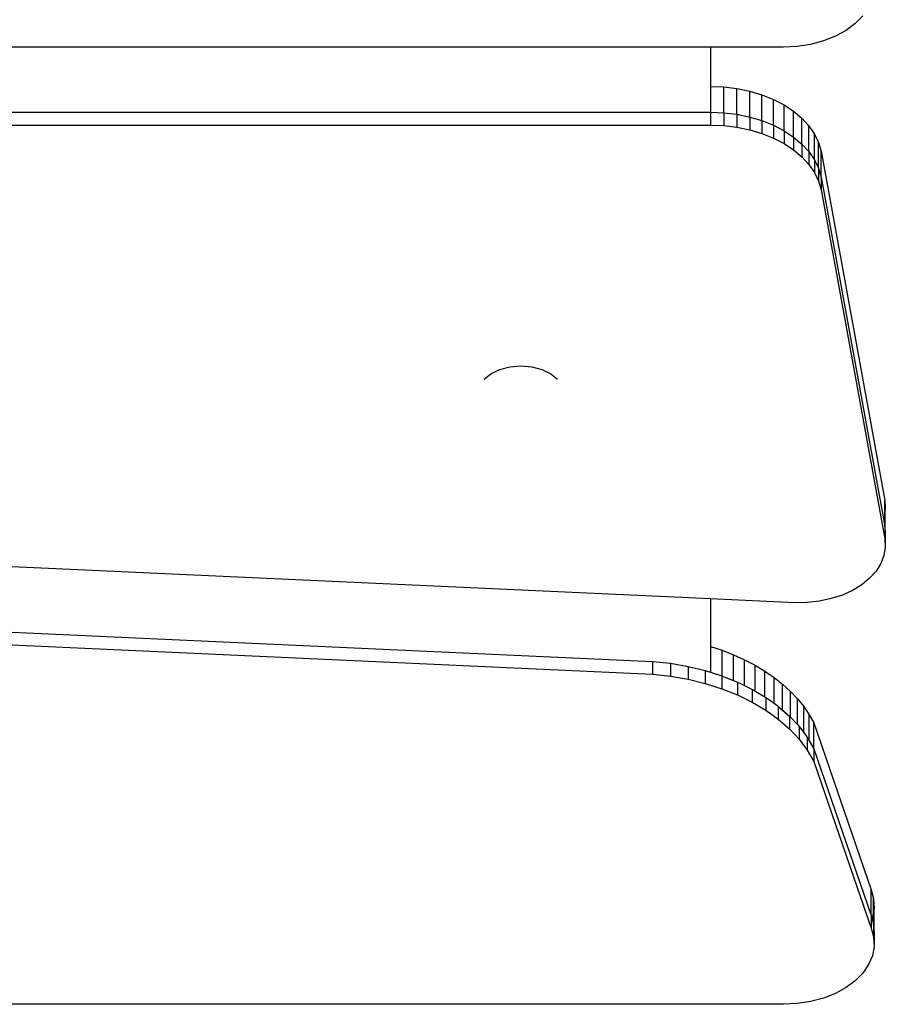
# Model space of a CAD drawing. Units: inches. Extents: x 133 to 1410, y -56 to 1486.
# Drawn here: x 1144 to 1164, y 506 to 529 of the extents above; entities that cross this region are included whole.
import ezdxf

# ---------------------------------------------------------------- set-up
doc = ezdxf.new("R2010")
doc.units = ezdxf.units.IN
doc.header["$MEASUREMENT"] = 0
doc.layers.add('strefa', color=1, linetype='Continuous')

# ---------------------------------------------------------------- blocks, each defined once
blk = doc.blocks.new('0302s1')
for p, q in [((1879.66, -1211.15), (1877.53, -1212.74)), ((1881.41, -1209.37), (1879.66, -1211.15)), ((1877.53, -1212.74), (1875.05, -1214.09)), ((1869.33, -1215.97), (1866.22, -1216.45)), ((1872.3, -1215.17), (1869.33, -1215.97)), ((1875.05, -1214.09), (1872.3, -1215.17)), ((1846.14, -1216.6), (1493.67, -1216.6)), ((1846.14, -1216.6), (1846.14, -1225.7)), ((1863.04, -1216.6), (1846.14, -1216.6)), ((1866.22, -1216.45), (1863.04, -1216.6)), ((1846.14, -1225.7), (1849.24, -1225.83)), ((1846.14, -1225.7), (1846.14, -1231.66)), ((1849.24, -1225.83), (1852.28, -1226.2)), ((1849.24, -1231.78), (1849.24, -1225.83)), ((1852.28, -1226.2), (1855.24, -1226.81)), ((1852.28, -1232.15), (1852.28, -1226.2)), ((1855.24, -1226.81), (1858.07, -1227.65)), ((1855.24, -1232.77), (1855.24, -1226.81)), ((1858.07, -1227.65), (1860.73, -1228.72)), ((1858.07, -1233.61), (1858.07, -1227.65)), ((1860.73, -1228.72), (1863.18, -1229.99)), ((1860.73, -1234.67), (1860.73, -1228.72)), ((1493.33, -1231.66), (1846.14, -1231.66)), ((1846.14, -1231.66), (1849.24, -1231.78)), ((1846.14, -1231.66), (1846.14, -1234.64)), ((1849.24, -1231.78), (1852.28, -1232.15)), ((1849.24, -1231.78), (1849.24, -1234.76)), ((1863.18, -1229.99), (1865.38, -1231.44)), ((1863.18, -1235.94), (1863.18, -1229.99)), ((1865.38, -1231.44), (1867.3, -1233.07)), ((1865.38, -1237.4), (1865.38, -1231.44)), ((1852.28, -1232.15), (1855.24, -1232.77)), ((1852.28, -1232.15), (1852.28, -1235.13)), ((1855.24, -1232.77), (1858.07, -1233.61)), ((1855.24, -1232.77), (1855.24, -1235.74)), ((1858.07, -1233.61), (1860.73, -1234.67)), ((1858.07, -1233.61), (1858.07, -1236.59)), ((1867.3, -1233.07), (1868.92, -1234.83)), ((1867.3, -1239.02), (1867.3, -1233.07)), ((1493.26, -1234.64), (1846.14, -1234.64)), ((1846.14, -1234.64), (1849.24, -1234.76)), ((1849.24, -1234.76), (1852.28, -1235.13)), ((1852.28, -1235.13), (1855.24, -1235.74)), ((1855.24, -1235.74), (1858.07, -1236.59)), ((1860.73, -1234.67), (1863.18, -1235.94)), ((1860.73, -1234.67), (1860.73, -1237.65)), ((1863.18, -1235.94), (1865.38, -1237.4)), ((1863.18, -1235.94), (1863.18, -1238.92)), ((1868.92, -1234.83), (1870.21, -1236.71)), ((1868.92, -1240.78), (1868.92, -1234.83)), ((1858.07, -1236.59), (1860.73, -1237.65)), ((1860.73, -1237.65), (1863.18, -1238.92)), ((1865.38, -1237.4), (1867.3, -1239.02)), ((1865.38, -1237.4), (1865.38, -1240.38)), ((1870.21, -1236.71), (1871.16, -1238.68)), ((1870.21, -1242.66), (1870.21, -1236.71)), ((1871.16, -1238.68), (1871.74, -1240.71)), ((1871.16, -1244.63), (1871.16, -1238.68)), ((1863.18, -1238.92), (1865.38, -1240.38)), ((1865.38, -1240.38), (1867.3, -1242)), ((1867.3, -1239.02), (1868.92, -1240.78)), ((1867.3, -1239.02), (1867.3, -1242)), ((1868.92, -1240.78), (1870.21, -1242.66)), ((1868.92, -1240.78), (1868.92, -1243.76)), ((1871.74, -1240.71), (1886.5, -1321.44)), ((1871.74, -1246.67), (1871.74, -1240.71)), ((1867.3, -1242), (1868.92, -1243.76)), ((1870.21, -1242.66), (1871.16, -1244.63)), ((1870.21, -1242.66), (1870.21, -1245.64)), ((1868.92, -1243.76), (1870.21, -1245.64)), ((1870.21, -1245.64), (1871.16, -1247.61)), ((1871.16, -1244.63), (1871.74, -1246.67)), ((1871.16, -1244.63), (1871.16, -1247.61)), ((1871.16, -1247.61), (1871.74, -1249.64)), ((1871.74, -1246.67), (1886.5, -1327.39)), ((1871.74, -1246.67), (1871.74, -1249.64)), ((1871.74, -1249.64), (1886.5, -1330.37)), ((1795.39, -1292.16), (1797.42, -1291.18)), ((1797.42, -1291.18), (1799.78, -1290.57)), ((1799.78, -1290.57), (1802.31, -1290.36)), ((1802.31, -1290.36), (1804.84, -1290.57)), ((1804.84, -1290.57), (1807.2, -1291.18)), ((1807.2, -1291.18), (1809.23, -1292.16)), ((1793.84, -1293.44), (1795.39, -1292.16)), ((1809.23, -1292.16), (1810.78, -1293.44)), ((1886.5, -1321.44), (1886.6, -1323.36)), ((1886.5, -1323.97), (1886.5, -1321.44)), ((1886.6, -1323.36), (1886.5, -1323.97)), ((1886.5, -1327.39), (1886.5, -1323.97)), ((1886.6, -1329.31), (1886.6, -1323.36)), ((1886.5, -1327.39), (1886.6, -1329.31)), ((1886.5, -1327.39), (1886.5, -1329.93)), ((1846.14, -1344.22), (1491.01, -1327.97)), ((1886.6, -1329.31), (1886.5, -1329.93)), ((1886.5, -1329.93), (1886.5, -1330.37)), ((1886.6, -1329.31), (1886.6, -1332.29)), ((1886.5, -1330.37), (1886.6, -1332.29)), ((1886.29, -1334.2), (1885.57, -1336.05)), ((1886.6, -1332.29), (1886.29, -1334.2)), ((1885.57, -1336.05), (1884.46, -1337.82)), ((1884.46, -1337.82), (1882.98, -1339.47)), ((1881.16, -1340.95), (1879.04, -1342.25)), ((1882.98, -1339.47), (1881.16, -1340.95)), ((1490.65, -1343.02), (1832.73, -1358.68)), ((1876.67, -1343.33), (1874.09, -1344.17)), ((1879.04, -1342.25), (1876.67, -1343.33)), ((1846.14, -1344.22), (1846.14, -1355.2)), ((1865.65, -1345.11), (1846.14, -1344.22)), ((1868.52, -1345.07), (1865.65, -1345.11)), ((1871.35, -1344.76), (1868.52, -1345.07)), ((1874.09, -1344.17), (1871.35, -1344.76)), ((1490.65, -1346), (1832.73, -1361.65)), ((1846.14, -1355.2), (1848.89, -1356.11)), ((1846.14, -1355.2), (1846.14, -1361.15)), ((1848.89, -1356.11), (1851.53, -1357.14)), ((1848.89, -1362.06), (1848.89, -1356.11)), ((1851.53, -1357.14), (1854.07, -1358.29)), ((1851.53, -1363.09), (1851.53, -1357.14)), ((1832.73, -1358.68), (1832.73, -1361.65)), ((1832.73, -1358.68), (1836.91, -1359.13)), ((1836.91, -1359.13), (1836.91, -1362.11)), ((1836.91, -1359.13), (1841, -1359.84)), ((1854.07, -1358.29), (1856.48, -1359.55)), ((1854.07, -1364.24), (1854.07, -1358.29)), ((1856.47, -1365.53), (1856.48, -1359.55)), ((1856.48, -1359.55), (1858.75, -1360.92)), ((1832.73, -1361.65), (1836.91, -1362.11)), ((1841, -1359.84), (1841, -1362.82)), ((1841, -1359.84), (1844.97, -1360.81)), ((1844.97, -1360.81), (1844.97, -1363.79)), ((1844.97, -1360.81), (1848.56, -1361.95)), ((1846.14, -1361.15), (1848.56, -1361.95)), ((1858.75, -1360.92), (1860.88, -1362.39)), ((1858.75, -1366.89), (1858.75, -1360.92)), ((1836.91, -1362.11), (1841, -1362.82)), ((1841, -1362.82), (1844.97, -1363.79)), ((1844.97, -1363.79), (1848.78, -1365)), ((1848.56, -1361.95), (1848.78, -1362.02)), ((1848.78, -1362.02), (1848.78, -1365)), ((1848.78, -1362.02), (1848.89, -1362.06)), ((1848.89, -1362.06), (1851.53, -1363.09)), ((1848.89, -1362.06), (1852.06, -1363.33)), ((1851.53, -1363.09), (1852.06, -1363.33)), ((1852.06, -1363.33), (1852.41, -1363.47)), ((1852.41, -1363.47), (1852.41, -1366.45)), ((1852.41, -1363.47), (1852.93, -1363.73)), ((1852.93, -1363.73), (1854.98, -1364.73)), ((1852.93, -1363.73), (1854.07, -1364.24)), ((1860.88, -1362.39), (1862.86, -1363.96)), ((1860.88, -1368.35), (1860.88, -1362.39)), ((1862.86, -1363.96), (1864.66, -1365.61)), ((1862.86, -1369.91), (1862.86, -1363.96)), ((1848.78, -1365), (1852.41, -1366.45)), ((1854.07, -1364.24), (1854.98, -1364.73)), ((1854.98, -1364.73), (1855.29, -1364.88)), ((1855.29, -1364.88), (1855.82, -1365.18)), ((1855.82, -1365.14), (1855.82, -1365.18)), ((1855.82, -1365.18), (1855.82, -1368.12)), ((1855.82, -1365.18), (1856.47, -1365.53)), ((1856.47, -1365.53), (1858.75, -1366.89)), ((1864.66, -1365.61), (1866.3, -1367.34)), ((1864.66, -1371.57), (1864.66, -1365.61)), ((1852.41, -1366.45), (1855.82, -1368.12)), ((1855.82, -1368.12), (1858.97, -1370)), ((1858.75, -1366.89), (1858.97, -1367.02)), ((1858.97, -1367.02), (1858.97, -1370)), ((1858.97, -1367.02), (1859.57, -1367.45)), ((1859.57, -1367.45), (1860.88, -1368.35)), ((1859.57, -1367.45), (1861.48, -1368.83)), ((1860.88, -1368.35), (1861.48, -1368.83)), ((1866.3, -1367.34), (1867.75, -1369.14)), ((1866.3, -1373.3), (1866.3, -1367.34)), ((1858.97, -1370), (1861.85, -1372.07)), ((1861.48, -1368.83), (1861.85, -1369.09)), ((1861.85, -1369.09), (1861.85, -1369.12)), ((1861.85, -1369.12), (1861.85, -1372.07)), ((1861.85, -1369.12), (1862.2, -1369.39)), ((1862.2, -1369.39), (1864.08, -1371.03)), ((1862.2, -1369.39), (1862.86, -1369.91)), ((1862.86, -1369.91), (1864.08, -1371.03)), ((1867.75, -1369.14), (1869.02, -1371.01)), ((1867.75, -1375.1), (1867.75, -1369.14)), ((1861.85, -1372.07), (1864.42, -1374.31)), ((1864.08, -1371.03), (1864.42, -1371.33)), ((1864.42, -1371.33), (1864.42, -1374.31)), ((1864.42, -1371.33), (1864.66, -1371.57)), ((1864.66, -1371.57), (1866.3, -1373.3)), ((1869.02, -1371.01), (1870.09, -1372.92)), ((1869.02, -1376.96), (1869.02, -1371.01)), ((1870.09, -1372.92), (1883.3, -1411.49)), ((1870.09, -1378.88), (1870.09, -1372.92)), ((1864.42, -1374.31), (1866.67, -1376.7)), ((1866.3, -1373.3), (1866.67, -1373.72)), ((1866.67, -1373.72), (1866.67, -1373.75)), ((1866.67, -1373.75), (1866.67, -1376.7)), ((1866.67, -1373.75), (1866.96, -1374.11)), ((1866.96, -1374.11), (1868.28, -1375.87)), ((1866.96, -1374.11), (1867.75, -1375.1)), ((1867.75, -1375.1), (1868.28, -1375.87)), ((1866.67, -1376.7), (1868.56, -1379.22)), ((1868.28, -1375.87), (1868.56, -1376.25)), ((1868.56, -1376.25), (1868.56, -1376.29)), ((1868.56, -1376.29), (1868.56, -1379.22)), ((1868.56, -1376.29), (1868.72, -1376.52)), ((1868.72, -1376.52), (1870.09, -1378.88)), ((1868.72, -1376.52), (1869.02, -1376.96)), ((1869.02, -1376.96), (1870.09, -1378.88)), ((1868.56, -1379.22), (1870.09, -1381.86)), ((1870.09, -1378.88), (1883.3, -1417.44)), ((1870.09, -1378.88), (1870.09, -1381.86)), ((1870.09, -1381.86), (1883.3, -1420.42)), ((1883.3, -1411.49), (1883.89, -1413.58)), ((1883.3, -1417.44), (1883.3, -1411.49)), ((1883.89, -1413.58), (1883.99, -1415.72)), ((1883.89, -1416.26), (1883.89, -1413.58)), ((1883.89, -1416.26), (1883.6, -1417.83)), ((1883.99, -1415.72), (1883.89, -1416.26)), ((1883.89, -1419.54), (1883.89, -1416.26)), ((1883.99, -1421.67), (1883.99, -1415.72)), ((1883.3, -1417.44), (1883.3, -1420.42)), ((1883.3, -1417.44), (1883.49, -1418.1)), ((1883.6, -1417.83), (1883.49, -1418.1)), ((1883.49, -1418.1), (1883.6, -1418.5)), ((1883.6, -1418.5), (1883.6, -1417.83)), ((1883.6, -1418.5), (1883.89, -1419.54)), ((1883.3, -1420.42), (1883.85, -1422.4)), ((1883.89, -1419.54), (1883.99, -1421.67)), ((1883.89, -1419.54), (1883.89, -1422.21)), ((1883.89, -1422.21), (1883.85, -1422.4)), ((1883.85, -1422.4), (1883.89, -1422.52)), ((1883.99, -1421.67), (1883.89, -1422.21)), ((1883.89, -1422.21), (1883.89, -1422.52)), ((1883.89, -1422.52), (1883.99, -1424.65)), ((1883.99, -1421.67), (1883.99, -1424.65)), ((1883.99, -1424.65), (1883.6, -1426.77)), ((1883.6, -1426.77), (1882.73, -1428.82)), ((1882.73, -1428.82), (1881.41, -1430.76)), ((1881.41, -1430.76), (1879.66, -1432.54)), ((1877.53, -1434.13), (1875.05, -1435.48)), ((1879.66, -1432.54), (1877.53, -1434.13)), ((1872.3, -1436.56), (1869.33, -1437.35)), ((1875.05, -1435.48), (1872.3, -1436.56)), ((1863.04, -1437.99), (1106.21, -1437.99)), ((1866.22, -1437.84), (1863.04, -1437.99)), ((1869.33, -1437.35), (1866.22, -1437.84))]:
    blk.add_line(p, q)
blk = doc.blocks.new('0301s1')
at = {"xscale": 0.1, "yscale": 0.1, "zscale": 0.1}
blk.add_blockref('0302s1', (-4369.091, 242.661, 3.478), dxfattribs=at)

msp = doc.modelspace()

# ---------------------------------------------------------------- block references
at = {"layer": 'strefa'}
msp.add_blockref('0301s1', (5344.312, 407.535, -3.478), dxfattribs=at)

doc.saveas('drawing.dxf')
